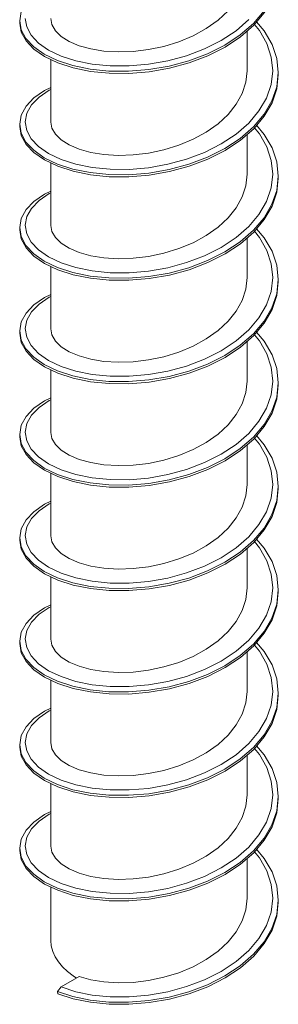
# Model space of a CAD drawing. Units: millimetres. Extents: x -59 to 2070, y -1 to 594.
# Drawn here: x 665 to 670, y 284 to 303 of the extents above; entities that cross this region are included whole.
import ezdxf

# ---------------------------------------------------------------- set-up
doc = ezdxf.new("R2010")
doc.units = ezdxf.units.MM
doc.layers.add('AM_00', color=7, linetype='Continuous', lineweight=15)

msp = doc.modelspace()

# ---------------------------------------------------------------- linework, layer by layer
at = {"layer": 'AM_00'}
for p, q in [((669.2459876, 301.6292777), (669.2459876, 302.389507)), ((665.4459876, 301.8380412), (665.4459876, 300.6300904)), ((669.2459876, 299.6309029), (669.2459876, 300.3911322)), ((665.4459876, 299.8396664), (665.4459876, 298.6317058)), ((669.2459876, 297.6325183), (669.2459876, 298.3927476)), ((665.4459876, 297.8412916), (665.4459876, 296.633331)), ((669.2459876, 295.6341435), (669.2459876, 296.3943728)), ((665.4459876, 295.8429168), (665.4459876, 294.6349562)), ((669.2459876, 293.6357687), (669.2459876, 294.395998)), ((665.4459876, 293.844542), (665.4459876, 292.6365814)), ((669.2459876, 291.6373939), (669.2459876, 292.3976232)), ((665.4459876, 291.8461672), (665.4459876, 290.6382066)), ((669.2459876, 289.6390191), (669.2459876, 290.3992484)), ((665.4459876, 289.8477827), (665.4459876, 288.6398318)), ((669.2459876, 287.6406443), (669.2459876, 288.4008736)), ((665.4459876, 287.8494079), (665.4459876, 286.641457)), ((669.2459876, 285.6422598), (669.2459876, 286.4024988)), ((665.4459876, 285.8510331), (665.4459876, 284.8303921)), ((665.9943453, 284.1200574), (665.6469884, 283.9195325)), ((665.6469884, 283.9195325), (665.5754992, 283.8316412)), ((665.5754992, 283.8316412), (665.5809421, 283.7881422))]:
    msp.add_line(p, q, dxfattribs=at)
at = {"layer": 'AM_00', "flags": 128}
for points in [[(665.4468482, 302.6285012), (665.4676001, 302.5114665), (665.5354312, 302.3938256), (665.6479068, 302.2843722), (665.8020526, 302.1870273), (665.9943453, 302.1054404), (666.2199368, 302.0428346), (666.4730505, 302.0019422), (666.7479306, 301.9851102), (667.0374168, 301.9938725), (667.3343367, 302.0292179), (667.6318833, 302.0917374), (667.9221545, 302.1808321), (668.1981702, 302.2955839), (668.4534991, 302.4347433), (668.6813014, 302.5956078), (668.8762459, 302.775663), (669.0336763, 302.9720291), (669.1493849, 303.1804655), (669.2207415, 303.3974823), (669.2459531, 303.6191399), (669.245127, 303.6276165)], [(664.8463185, 302.5455009), (664.8459878, 302.5435714), (664.8773577, 302.367826), (664.9695161, 302.1976558), (665.1202748, 302.038495), (665.3256481, 301.8955691), (665.5809421, 301.7735349), (665.8797195, 301.6766904), (666.2143303, 301.608592), (666.5771652, 301.5722378), (666.9587725, 301.5696781), (667.3496984, 301.60214), (667.7409796, 301.6703176), (668.1222251, 301.7734563), (668.4842673, 301.9102961), (668.8186704, 302.0790657), (669.1164761, 302.2762706), (669.3707153, 302.4985487), (669.575315, 302.7420315), (669.724807, 303.0011871), (669.815794, 303.2713732), (669.8457201, 303.5449243)], [(664.8773855, 302.7641824), (664.8459874, 302.5883524), (664.8761537, 302.4125621), (664.9671377, 302.2422193), (665.11678, 302.0827916), (665.321124, 301.9395015), (665.5754992, 301.8170144), (665.873492, 301.7196395), (666.2074721, 301.6509567), (666.5698445, 301.6139482), (666.95117, 301.6107104), (667.342001, 301.6424777), (667.733377, 301.7099695), (668.1149045, 301.8124205), (668.4774087, 301.9486165), (668.8124435, 302.116791), (669.1110333, 302.313466), (669.3661905, 302.5353011), (669.5718211, 302.7784095)], [(664.8459847, 302.586538), (664.8459876, 302.566022), (664.8459847, 302.5455158)], [(665.4459876, 301.2955352), (665.3257846, 301.2380623), (665.1201542, 301.095077), (664.9695469, 300.9359609), (664.8773855, 300.7658076), (664.8459874, 300.5899776), (664.8761537, 300.4141775), (664.9671377, 300.2438445), (665.11678, 300.0844168), (665.321124, 299.9411267), (665.5754992, 299.8186396), (665.873492, 299.7212647), (666.2074721, 299.6525721), (666.5698445, 299.6155734), (666.95117, 299.6123356), (667.342001, 299.6441028), (667.733377, 299.7115849), (668.1149045, 299.8140457), (668.4774087, 299.9502417), (668.8124435, 300.1184162), (669.1110333, 300.3150912), (669.3661905, 300.5369263), (669.5718211, 300.7800347), (669.7224284, 301.0389236), (669.8145897, 301.3089469), (669.8459879, 301.5848806), (669.8158216, 301.8604437), (669.7248374, 302.1306954), (669.5751951, 302.3901878), (669.427385, 302.5659872)], [(664.9547852, 302.6331465), (664.9824091, 302.4671119), (665.0682334, 302.3061998), (665.2102227, 302.1556148), (665.4046221, 302.0203495), (665.6469884, 301.9049155), (665.931211, 301.8134028), (666.2500121, 301.7492725), (666.5961417, 301.7154027), (666.960584, 301.7137778), (667.3343097, 301.7456329), (667.7087501, 301.8116457), (668.0739618, 301.911128), (668.4211622, 302.0429006), (668.7422618, 302.205327), (669.0286583, 302.3950829), (669.2736496, 302.6089639)], [(665.4459876, 301.2579527), (665.4183257, 301.2450742), (665.2205912, 301.1108627), (665.0753985, 300.9611245), (664.9860481, 300.8007058), (664.9547852, 300.634762), (664.9824091, 300.4687371), (665.0682334, 300.307825), (665.2102227, 300.1572303), (665.4046221, 300.0219747), (665.6469884, 299.9065407), (665.931211, 299.815028), (666.2500121, 299.7508976), (666.5961417, 299.7170279), (666.960584, 299.715403), (667.3343097, 299.7472581), (667.7087501, 299.8132709), (668.0739618, 299.9127435), (668.4211622, 300.0445258), (668.7422618, 300.2069522), (669.0286583, 300.3967081), (669.2736496, 300.6105891), (669.4713841, 300.8449237), (669.6165768, 301.0944542), (669.7059271, 301.3547234), (669.73719, 301.6207709), (669.7095662, 301.8865686), (669.6237418, 302.1474091), (669.4817526, 302.3980492), (669.3847766, 302.5152822)], [(664.8463185, 300.5471164), (664.8459878, 300.5451966), (664.8773577, 300.3694512), (664.9695161, 300.199281), (665.1202748, 300.0401202), (665.3256481, 299.8971845), (665.5809421, 299.7751601), (665.8797195, 299.6783059), (666.2143303, 299.6102172), (666.5771652, 299.573863), (666.9587725, 299.5713033), (667.3496984, 299.6037652), (667.7409796, 299.6719428), (668.1222251, 299.7750815), (668.4842673, 299.9119116), (668.8186704, 300.0806908), (669.1164761, 300.2778958), (669.3707153, 300.5001739), (669.575315, 300.7436567), (669.724807, 301.0028123), (669.815794, 301.2729984), (669.8457201, 301.5465397)], [(665.4468482, 300.6301264), (665.4676001, 300.5130917), (665.5354312, 300.3954508), (665.6479068, 300.2859877), (665.8020526, 300.1886525), (665.9943453, 300.1070656), (666.2199368, 300.0444598), (666.4730505, 300.0035674), (666.7479306, 299.9867354), (667.0374168, 299.9954977), (667.3343367, 300.0308431), (667.6318833, 300.0933626), (667.9221545, 300.1824476), (668.1981702, 300.2972091), (668.4534991, 300.4363685), (668.6813014, 300.597233), (668.8762459, 300.7772882), (669.0336763, 300.9736543), (669.1493849, 301.1820907), (669.2207415, 301.3990977), (669.2459531, 301.6207553), (669.245127, 301.6292417)], [(669.8459905, 301.5465278), (669.8459876, 301.5668346), (669.8459905, 301.5871415)], [(664.8459847, 300.5881632), (664.8459876, 300.5676472), (664.8459847, 300.5471313)], [(665.4459876, 299.2971604), (665.3257846, 299.2396778), (665.1201542, 299.0967022), (664.9695469, 298.9375861), (664.8773855, 298.7674328), (664.8459874, 298.5916028), (664.8761537, 298.4158027), (664.9671377, 298.2454697), (665.11678, 298.086042), (665.321124, 297.9427519), (665.5754992, 297.8202648), (665.873492, 297.7228899), (666.2074721, 297.6541973), (666.5698445, 297.6171986), (666.95117, 297.6139608), (667.342001, 297.645728), (667.733377, 297.7132101), (668.1149045, 297.8156709), (668.4774087, 297.9518668), (668.8124435, 298.1200414), (669.1110333, 298.3167164), (669.3661905, 298.5385418), (669.5718211, 298.7816599), (669.7224284, 299.0405488), (669.8145897, 299.3105721), (669.8459879, 299.5865058), (669.8158216, 299.8620592), (669.7248374, 300.1323206), (669.5751951, 300.391813), (669.427385, 300.5676124)], [(665.4459876, 299.2595779), (665.4183257, 299.2466994), (665.2205912, 299.1124879), (665.0753985, 298.9627399), (664.9860481, 298.802331), (664.9547852, 298.6363872), (664.9824091, 298.4703623), (665.0682334, 298.3094404), (665.2102227, 298.1588555), (665.4046221, 298.0235999), (665.6469884, 297.9081561), (665.931211, 297.8166532), (666.2500121, 297.7525228), (666.5961417, 297.7186433), (666.960584, 297.7170282), (667.3343097, 297.7488736), (667.7087501, 297.8148961), (668.0739618, 297.9143687), (668.4211622, 298.046151), (668.7422618, 298.2085774), (669.0286583, 298.3983236), (669.2736496, 298.6122143), (669.4713841, 298.8465489), (669.6165768, 299.0960794), (669.7059271, 299.3563486), (669.73719, 299.6223961), (669.7095662, 299.8881938), (669.6237418, 300.1490246), (669.4817526, 300.3996744), (669.3847766, 300.5169074)], [(665.4468482, 298.6317419), (665.4676001, 298.5147169), (665.5354312, 298.3970663), (665.6479068, 298.2876129), (665.8020526, 298.1902777), (665.9943453, 298.108681), (666.2199368, 298.046085), (666.4730505, 298.0051925), (666.7479306, 297.9883509), (667.0374168, 297.9971229), (667.3343367, 298.0324586), (667.6318833, 298.0949878), (667.9221545, 298.1840727), (668.1981702, 298.2988343), (668.4534991, 298.4379937), (668.6813014, 298.5988485), (668.8762459, 298.7789134), (669.0336763, 298.9752795), (669.1493849, 299.1837159), (669.2207415, 299.4007229), (669.2459531, 299.6223805), (669.245127, 299.6308668)], [(664.8463185, 298.5487416), (664.8459878, 298.5468218), (664.8773577, 298.3710764), (664.9695161, 298.2009062), (665.1202748, 298.0417454), (665.3256481, 297.8988097), (665.5809421, 297.7767853), (665.8797195, 297.6799311), (666.2143303, 297.6118424), (666.5771652, 297.5754882), (666.9587725, 297.5729285), (667.3496984, 297.6053904), (667.7409796, 297.673568), (668.1222251, 297.7767067), (668.4842673, 297.9135368), (668.8186704, 298.0823063), (669.1164761, 298.279521), (669.3707153, 298.5017991), (669.575315, 298.7452721), (669.724807, 299.0044375), (669.815794, 299.2746236), (669.8457201, 299.5481649)], [(669.8459905, 299.548153), (669.8459876, 299.5684598), (669.8459905, 299.5887667)], [(664.8459847, 298.5897884), (664.8459876, 298.5692724), (664.8459847, 298.5487565)], [(665.4459876, 297.2987856), (665.3257846, 297.241303), (665.1201542, 297.0983177), (664.9695469, 296.9392112), (664.8773855, 296.769058), (664.8459874, 296.5932279), (664.8761537, 296.4174279), (664.9671377, 296.2470949), (665.11678, 296.0876672), (665.321124, 295.9443674), (665.5754992, 295.82189), (665.873492, 295.7245054), (666.2074721, 295.6558225), (666.5698445, 295.6188238), (666.95117, 295.615586), (667.342001, 295.6473532), (667.733377, 295.7148353), (668.1149045, 295.8172961), (668.4774087, 295.9534823), (668.8124435, 296.1216666), (669.1110333, 296.3183416), (669.3661905, 296.540167), (669.5718211, 296.7832851), (669.7224284, 297.042174), (669.8145897, 297.3121973), (669.8459879, 297.588131), (669.8158216, 297.8636844), (669.7248374, 298.1339458), (669.5751951, 298.3934382), (669.427385, 298.5692376)], [(665.4459876, 297.2612031), (665.4183257, 297.2483246), (665.2205912, 297.1141131), (665.0753985, 296.9643651), (664.9860481, 296.8039562), (664.9547852, 296.6380124), (664.9824091, 296.4719778), (665.0682334, 296.3110656), (665.2102227, 296.1604807), (665.4046221, 296.025225), (665.6469884, 295.9097813), (665.931211, 295.8182784), (666.2500121, 295.7541383), (666.5961417, 295.7202685), (666.960584, 295.7186534), (667.3343097, 295.7504988), (667.7087501, 295.8165116), (668.0739618, 295.9159939), (668.4211622, 296.0477762), (668.7422618, 296.2102026), (669.0286583, 296.3999488), (669.2736496, 296.6138395), (669.4713841, 296.8481741), (669.6165768, 297.0976949), (669.7059271, 297.3579738), (669.73719, 297.6240213), (669.7095662, 297.889819), (669.6237418, 298.1506498), (669.4817526, 298.4012996), (669.3847766, 298.5185326)], [(664.8463185, 296.5503668), (664.8459878, 296.548447), (664.8773577, 296.3727016), (664.9695161, 296.2025314), (665.1202748, 296.0433609), (665.3256481, 295.9004349), (665.5809421, 295.7784105), (665.8797195, 295.6815563), (666.2143303, 295.6134676), (666.5771652, 295.5771134), (666.9587725, 295.5745439), (667.3496984, 295.6070156), (667.7409796, 295.6751932), (668.1222251, 295.7783319), (668.4842673, 295.915162), (668.8186704, 296.0839315), (669.1164761, 296.2811462), (669.3707153, 296.5034243), (669.575315, 296.7468973), (669.724807, 297.0060627), (669.815794, 297.2762488), (669.8457201, 297.5497901)], [(665.4468482, 296.6333671), (665.4676001, 296.5163323), (665.5354312, 296.3986915), (665.6479068, 296.2892381), (665.8020526, 296.1919029), (665.9943453, 296.1103062), (666.2199368, 296.0477102), (666.4730505, 296.006808), (666.7479306, 295.9899761), (667.0374168, 295.9987481), (667.3343367, 296.0340838), (667.6318833, 296.0966033), (667.9221545, 296.1856979), (668.1981702, 296.3004595), (668.4534991, 296.4396189), (668.6813014, 296.6004737), (668.8762459, 296.7805385), (669.0336763, 296.9769047), (669.1493849, 297.1853313), (669.2207415, 297.4023481), (669.2459531, 297.6240057), (669.245127, 297.6324823)], [(669.8459905, 297.5497782), (669.8459876, 297.570085), (669.8459905, 297.5903919)], [(664.8459847, 296.5914136), (664.8459876, 296.5708976), (664.8459847, 296.5503817)], [(665.4459876, 295.3004108), (665.3257846, 295.2429282), (665.1201542, 295.0999429), (664.9695469, 294.9408364), (664.8773855, 294.7706832), (664.8459874, 294.5948531), (664.8761537, 294.4190531), (664.9671377, 294.2487201), (665.11678, 294.0892924), (665.321124, 293.9459926), (665.5754992, 293.8235152), (665.873492, 293.7261306), (666.2074721, 293.6574477), (666.5698445, 293.620449), (666.95117, 293.6172112), (667.342001, 293.6489784), (667.733377, 293.7164605), (668.1149045, 293.8189213), (668.4774087, 293.9551075), (668.8124435, 294.123282), (669.1110333, 294.3199668), (669.3661905, 294.5417921), (669.5718211, 294.7849005), (669.7224284, 295.0437992), (669.8145897, 295.3138225), (669.8459879, 295.5897562), (669.8158216, 295.8653096), (669.7248374, 296.135571), (669.5751951, 296.3950634), (669.427385, 296.5708628)], [(665.4459876, 295.2628186), (665.4183257, 295.2499401), (665.2205912, 295.1157383), (665.0753985, 294.9659903), (664.9860481, 294.8055814), (664.9547852, 294.6396376), (664.9824091, 294.473603), (665.0682334, 294.3126908), (665.2102227, 294.1621059), (665.4046221, 294.0268502), (665.6469884, 293.9114065), (665.931211, 293.8199036), (666.2500121, 293.7557635), (666.5961417, 293.7218937), (666.960584, 293.7202786), (667.3343097, 293.752124), (667.7087501, 293.8181368), (668.0739618, 293.9176191), (668.4211622, 294.0494014), (668.7422618, 294.2118278), (669.0286583, 294.401574), (669.2736496, 294.615455), (669.4713841, 294.8497993), (669.6165768, 295.0993201), (669.7059271, 295.359599), (669.73719, 295.6256465), (669.7095662, 295.8914344), (669.6237418, 296.152275), (669.4817526, 296.4029248), (669.3847766, 296.5201578)], [(665.4468482, 294.6349923), (665.4676001, 294.5179575), (665.5354312, 294.4003166), (665.6479068, 294.2908633), (665.8020526, 294.1935281), (665.9943453, 294.1119314), (666.2199368, 294.0493354), (666.4730505, 294.0084332), (666.7479306, 293.9916013), (667.0374168, 294.0003733), (667.3343367, 294.035709), (667.6318833, 294.0982285), (667.9221545, 294.1873231), (668.1981702, 294.3020847), (668.4534991, 294.4412441), (668.6813014, 294.6020989), (668.8762459, 294.782154), (669.0336763, 294.9785298), (669.1493849, 295.1869565), (669.2207415, 295.4039733), (669.2459531, 295.6256309), (669.245127, 295.6341075)], [(664.8463185, 294.551992), (664.8459878, 294.5500624), (664.8773577, 294.3743268), (664.9695161, 294.2041566), (665.1202748, 294.0449861), (665.3256481, 293.9020601), (665.5809421, 293.780026), (665.8797195, 293.6831815), (666.2143303, 293.6150928), (666.5771652, 293.5787288), (666.9587725, 293.5761691), (667.3496984, 293.6086408), (667.7409796, 293.6768184), (668.1222251, 293.7799473), (668.4842673, 293.9167872), (668.8186704, 294.0855567), (669.1164761, 294.2827714), (669.3707153, 294.5050495), (669.575315, 294.7485225), (669.724807, 295.0076879), (669.815794, 295.2778642), (669.8457201, 295.5514153)], [(669.8459905, 295.5514034), (669.8459876, 295.5717102), (669.8459905, 295.5920171)], [(664.8459847, 294.5930291), (664.8459876, 294.5725228), (664.8459847, 294.5520069)], [(665.4459876, 293.302036), (665.3257846, 293.2445533), (665.1201542, 293.1015681), (664.9695469, 292.9424616), (664.8773855, 292.7722986), (664.8459874, 292.5964783), (664.8761537, 292.4206783), (664.9671377, 292.2503453), (665.11678, 292.0909078), (665.321124, 291.9476178), (665.5754992, 291.8251404), (665.873492, 291.7277558), (666.2074721, 291.6590729), (666.5698445, 291.6220742), (666.95117, 291.6188267), (667.342001, 291.6506036), (667.733377, 291.7180857), (668.1149045, 291.8205465), (668.4774087, 291.9567327), (668.8124435, 292.1249072), (669.1110333, 292.321592), (669.3661905, 292.5434173), (669.5718211, 292.7865257), (669.7224284, 293.0454243), (669.8145897, 293.3154477), (669.8459879, 293.5913814), (669.8158216, 293.8669348), (669.7248374, 294.1371962), (669.5751951, 294.3966886), (669.427385, 294.572488)], [(665.4459876, 293.2644438), (665.4183257, 293.2515653), (665.2205912, 293.1173538), (665.0753985, 292.9676155), (664.9860481, 292.8072066), (664.9547852, 292.6412628), (664.9824091, 292.4752282), (665.0682334, 292.314316), (665.2102227, 292.1637311), (665.4046221, 292.0284754), (665.6469884, 291.9130317), (665.931211, 291.8215191), (666.2500121, 291.7573887), (666.5961417, 291.7235189), (666.960584, 291.7219038), (667.3343097, 291.7537491), (667.7087501, 291.819762), (668.0739618, 291.9192442), (668.4211622, 292.0510168), (668.7422618, 292.213453), (669.0286583, 292.4031992), (669.2736496, 292.6170802), (669.4713841, 292.8514245), (669.6165768, 293.1009453), (669.7059271, 293.3612242), (669.73719, 293.6272717), (669.7095662, 293.8930596), (669.6237418, 294.1539002), (669.4817526, 294.40455), (669.3847766, 294.521783)], [(664.8463185, 292.5536172), (664.8459878, 292.5516876), (664.8773577, 292.375952), (664.9695161, 292.2057721), (665.1202748, 292.0466113), (665.3256481, 291.9036853), (665.5809421, 291.7816512), (665.8797195, 291.6848067), (666.2143303, 291.616718), (666.5771652, 291.580354), (666.9587725, 291.5777943), (667.3496984, 291.6102562), (667.7409796, 291.6784436), (668.1222251, 291.7815725), (668.4842673, 291.9184124), (668.8186704, 292.0871819), (669.1164761, 292.2843869), (669.3707153, 292.5066747), (669.575315, 292.7501477), (669.724807, 293.0093033), (669.815794, 293.2794894), (669.8457201, 293.5530405)], [(665.4468482, 292.6366175), (665.4676001, 292.5195827), (665.5354312, 292.4019418), (665.6479068, 292.2924885), (665.8020526, 292.1951533), (665.9943453, 292.1135566), (666.2199368, 292.0509508), (666.4730505, 292.0100584), (666.7479306, 291.9932265), (667.0374168, 292.0019985), (667.3343367, 292.0373342), (667.6318833, 292.0998537), (667.9221545, 292.1889483), (668.1981702, 292.3037001), (668.4534991, 292.4428693), (668.6813014, 292.6037241), (668.8762459, 292.7837792), (669.0336763, 292.980155), (669.1493849, 293.1885817), (669.2207415, 293.4055985), (669.2459531, 293.6272561), (669.245127, 293.6357327)], [(669.8459905, 293.5530286), (669.8459876, 293.5733354), (669.8459905, 293.5936423)], [(664.8459847, 292.5946543), (664.8459876, 292.574148), (664.8459847, 292.5536321)], [(665.4459876, 291.3036515), (665.3257846, 291.2461785), (665.1201542, 291.1031933), (664.9695469, 290.9440868), (664.8773855, 290.7739238), (664.8459874, 290.5980938), (664.8761537, 290.4223035), (664.9671377, 290.2519705), (665.11678, 290.092533), (665.321124, 289.949243), (665.5754992, 289.8267656), (665.873492, 289.729381), (666.2074721, 289.6606981), (666.5698445, 289.6236896), (666.95117, 289.6204519), (667.342001, 289.6522288), (667.733377, 289.7197109), (668.1149045, 289.8221619), (668.4774087, 289.9583579), (668.8124435, 290.1265324), (669.1110333, 290.3232171), (669.3661905, 290.5450425), (669.5718211, 290.7881509), (669.7224284, 291.0470495), (669.8145897, 291.3170632), (669.8459879, 291.5929969), (669.8158216, 291.86856), (669.7248374, 292.1388214), (669.5751951, 292.3983041), (669.427385, 292.5741132)], [(665.4459876, 291.266069), (665.4183257, 291.2531904), (665.2205912, 291.118979), (665.0753985, 290.9692407), (664.9860481, 290.8088318), (664.9547852, 290.642888), (664.9824091, 290.4768534), (665.0682334, 290.3159412), (665.2102227, 290.1653563), (665.4046221, 290.0300909), (665.6469884, 289.9146569), (665.931211, 289.8231442), (666.2500121, 289.7590139), (666.5961417, 289.7251441), (666.960584, 289.723529), (667.3343097, 289.7553743), (667.7087501, 289.8213872), (668.0739618, 289.9208694), (668.4211622, 290.052642), (668.7422618, 290.2150684), (669.0286583, 290.4048244), (669.2736496, 290.6187054), (669.4713841, 290.85304), (669.6165768, 291.1025704), (669.7059271, 291.3628494), (669.73719, 291.6288969), (669.7095662, 291.8946848), (669.6237418, 292.1555254), (669.4817526, 292.4061752), (669.3847766, 292.5234082)], [(665.4468482, 290.6382427), (665.4676001, 290.5212079), (665.5354312, 290.403567), (665.6479068, 290.2941137), (665.8020526, 290.1967687), (665.9943453, 290.1151818), (666.2199368, 290.052576), (666.4730505, 290.0116836), (666.7479306, 289.9948517), (667.0374168, 290.0036237), (667.3343367, 290.0389594), (667.6318833, 290.1014789), (667.9221545, 290.1905735), (668.1981702, 290.3053253), (668.4534991, 290.4444848), (668.6813014, 290.6053493), (668.8762459, 290.7854044), (669.0336763, 290.9817705), (669.1493849, 291.1902069), (669.2207415, 291.4072237), (669.2459531, 291.6288813), (669.245127, 291.6373579)], [(664.8463185, 290.5552424), (664.8459878, 290.5533128), (664.8773577, 290.3775675), (664.9695161, 290.2073973), (665.1202748, 290.0482365), (665.3256481, 289.9053105), (665.5809421, 289.7832764), (665.8797195, 289.6864319), (666.2143303, 289.6183335), (666.5771652, 289.5819792), (666.9587725, 289.5794195), (667.3496984, 289.6118814), (667.7409796, 289.6800591), (668.1222251, 289.7831977), (668.4842673, 289.9200376), (668.8186704, 290.0888071), (669.1164761, 290.2860121), (669.3707153, 290.5082999), (669.575315, 290.7517729), (669.724807, 291.0109285), (669.815794, 291.2811146), (669.8457201, 291.5546657)], [(669.8459905, 291.5546538), (669.8459876, 291.5749606), (669.8459905, 291.5952577)], [(664.8459847, 290.5962795), (664.8459876, 290.5757634), (664.8459847, 290.5552573)], [(665.4459876, 289.3052767), (665.3257846, 289.2478037), (665.1201542, 289.1048185), (664.9695469, 288.9457023), (664.8773855, 288.775549), (664.8459874, 288.599719), (664.8761537, 288.4239287), (664.9671377, 288.253586), (665.11678, 288.0941582), (665.321124, 287.9508682), (665.5754992, 287.828381), (665.873492, 287.7310062), (666.2074721, 287.6623233), (666.5698445, 287.6253148), (666.95117, 287.6220771), (667.342001, 287.6538443), (667.733377, 287.7213361), (668.1149045, 287.8237871), (668.4774087, 287.9599831), (668.8124435, 288.1281576), (669.1110333, 288.3248326), (669.3661905, 288.5466677), (669.5718211, 288.7897761), (669.7224284, 289.048665), (669.8145897, 289.3186884), (669.8459879, 289.5946221), (669.8158216, 289.8701852), (669.7248374, 290.1404368), (669.5751951, 290.3999293), (669.427385, 290.5757287)], [(665.4459876, 289.2676942), (665.4183257, 289.2548156), (665.2205912, 289.1206042), (665.0753985, 288.9708659), (664.9860481, 288.8104473), (664.9547852, 288.6445132), (664.9824091, 288.4784786), (665.0682334, 288.3175664), (665.2102227, 288.1669815), (665.4046221, 288.0317161), (665.6469884, 287.9162821), (665.931211, 287.8247694), (666.2500121, 287.7606391), (666.5961417, 287.7267693), (666.960584, 287.7251444), (667.3343097, 287.7569995), (667.7087501, 287.8230124), (668.0739618, 287.9224946), (668.4211622, 288.0542672), (668.7422618, 288.2166936), (669.0286583, 288.4064496), (669.2736496, 288.6203306), (669.4713841, 288.8546652), (669.6165768, 289.1041956), (669.7059271, 289.3644746), (669.73719, 289.6305221), (669.7095662, 289.89631), (669.6237418, 290.1571506), (669.4817526, 290.4078004), (669.3847766, 290.5250334)], [(664.8463185, 288.5568676), (664.8459878, 288.554938), (664.8773577, 288.3791927), (664.9695161, 288.2090225), (665.1202748, 288.0498617), (665.3256481, 287.9069357), (665.5809421, 287.7849016), (665.8797195, 287.6880571), (666.2143303, 287.6199587), (666.5771652, 287.5836044), (666.9587725, 287.5810447), (667.3496984, 287.6135066), (667.7409796, 287.6816843), (668.1222251, 287.7848229), (668.4842673, 287.9216628), (668.8186704, 288.0904323), (669.1164761, 288.2876373), (669.3707153, 288.5099153), (669.575315, 288.7533981), (669.724807, 289.0125537), (669.815794, 289.2827398), (669.8457201, 289.5562909)], [(665.4468482, 288.6398679), (665.4676001, 288.5228331), (665.5354312, 288.4051922), (665.6479068, 288.2957388), (665.8020526, 288.1983939), (665.9943453, 288.116807), (666.2199368, 288.0542012), (666.4730505, 288.0133088), (666.7479306, 287.9964769), (667.0374168, 288.0052392), (667.3343367, 288.0405846), (667.6318833, 288.1031041), (667.9221545, 288.1921987), (668.1981702, 288.3069505), (668.4534991, 288.44611), (668.6813014, 288.6069745), (668.8762459, 288.7870296), (669.0336763, 288.9833957), (669.1493849, 289.1918321), (669.2207415, 289.4088489), (669.2459531, 289.6305065), (669.245127, 289.6389831)], [(669.8459905, 289.5562692), (669.8459876, 289.5765761), (669.8459905, 289.5968829)], [(664.8459847, 288.5979047), (664.8459876, 288.5773886), (664.8459847, 288.5568825)], [(665.4459876, 287.3069019), (665.3257846, 287.2494289), (665.1201542, 287.1064339), (664.9695469, 286.9473275), (664.8773855, 286.7771742), (664.8459874, 286.6013442), (664.8761537, 286.4255442), (664.9671377, 286.2552112), (665.11678, 286.0957834), (665.321124, 285.9524934), (665.5754992, 285.8300062), (665.873492, 285.7326314), (666.2074721, 285.6639388), (666.5698445, 285.62694), (666.95117, 285.6237023), (667.342001, 285.6554695), (667.733377, 285.7229516), (668.1149045, 285.8254123), (668.4774087, 285.9616083), (668.8124435, 286.1297828), (669.1110333, 286.3264578), (669.3661905, 286.5482929), (669.5718211, 286.7914013), (669.7224284, 287.0502902), (669.8145897, 287.3203136), (669.8459879, 287.5962473), (669.8158216, 287.8718104), (669.7248374, 288.142062), (669.5751951, 288.4015545), (669.427385, 288.5773538)], [(665.4459876, 287.2693097), (665.4183257, 287.2564408), (665.2205912, 287.1222391), (665.0753985, 286.9724814), (664.9860481, 286.8120725), (664.9547852, 286.6461286), (664.9824091, 286.4801037), (665.0682334, 286.3191916), (665.2102227, 286.1685969), (665.4046221, 286.0333413), (665.6469884, 285.9179073), (665.931211, 285.8263946), (666.2500121, 285.7622643), (666.5961417, 285.7283945), (666.960584, 285.7267696), (667.3343097, 285.7586247), (667.7087501, 285.8246376), (668.0739618, 285.9241101), (668.4211622, 286.0558924), (668.7422618, 286.2183188), (669.0286583, 286.4080748), (669.2736496, 286.6219558), (669.4713841, 286.8562904), (669.6165768, 287.1058208), (669.7059271, 287.3660901), (669.73719, 287.6321376), (669.7095662, 287.8979352), (669.6237418, 288.1587757), (669.4817526, 288.4094158), (669.3847766, 288.5266489)], [(665.4468482, 286.6414931), (665.4676001, 286.5244583), (665.5354312, 286.4068174), (665.6479068, 286.2973543), (665.8020526, 286.2000191), (665.9943453, 286.1184322), (666.2199368, 286.0558264), (666.4730505, 286.014934), (666.7479306, 285.998102), (667.0374168, 286.0068644), (667.3343367, 286.0422098), (667.6318833, 286.1047293), (667.9221545, 286.1938142), (668.1981702, 286.3085757), (668.4534991, 286.4477352), (668.6813014, 286.6085997), (668.8762459, 286.7886548), (669.0336763, 286.9850209), (669.1493849, 287.1934573), (669.2207415, 287.4104644), (669.2459531, 287.632122), (669.245127, 287.6406083)], [(664.8463185, 286.5584928), (664.8459878, 286.5565632), (664.8773577, 286.3808179), (664.9695161, 286.2106477), (665.1202748, 286.0514869), (665.3256481, 285.9085512), (665.5809421, 285.7865268), (665.8797195, 285.6896725), (666.2143303, 285.6215839), (666.5771652, 285.5852296), (666.9587725, 285.5826699), (667.3496984, 285.6151318), (667.7409796, 285.6833095), (668.1222251, 285.7864481), (668.4842673, 285.9232782), (668.8186704, 286.0920575), (669.1164761, 286.2892625), (669.3707153, 286.5115405), (669.575315, 286.7550233), (669.724807, 287.0141789), (669.815794, 287.284365), (669.8457201, 287.5579064)], [(669.8459905, 287.5578944), (669.8459876, 287.5782013), (669.8459905, 287.5985081)], [(664.8459847, 286.5995299), (664.8459876, 286.5790138), (664.8459847, 286.5585077)], [(665.5754992, 283.8316412), (665.873492, 283.7342566), (666.2074721, 283.6655737), (666.5698445, 283.628575), (666.95117, 283.6253275), (667.342001, 283.6570947), (667.733377, 283.7245768), (668.1149045, 283.8270375), (668.4774087, 283.9632335), (668.8124435, 284.1313983), (669.1110333, 284.328083), (669.3661905, 284.5499181), (669.5718211, 284.7930168), (669.7224284, 285.0519154), (669.8145897, 285.3219388), (669.8459879, 285.5978725), (669.8158216, 285.8734258), (669.7248374, 286.143697), (669.5751951, 286.4031699), (669.427385, 286.5789888)], [(665.6469884, 283.9195325), (665.931211, 283.8280198), (666.2500121, 283.7638895), (666.5961417, 283.7300197), (666.960584, 283.7283948), (667.3343097, 283.7602402), (667.7087501, 283.826253), (668.0739618, 283.9257353), (668.4211622, 284.0575176), (668.7422618, 284.2199537), (669.0286583, 284.4096902), (669.2736496, 284.623581), (669.4713841, 284.8579058), (669.6165768, 285.1074363), (669.7059271, 285.3677153), (669.73719, 285.6337628), (669.7095662, 285.8995507), (669.6237418, 286.1604009), (669.4817526, 286.4110507), (669.3847766, 286.5282838)], [(665.5809421, 283.7881422), (665.8797195, 283.6913074), (666.2143303, 283.6231993), (666.5771652, 283.5868451), (666.9587725, 283.5842951), (667.3496984, 283.616757), (667.7409796, 283.6849347), (668.1222251, 283.7880733), (668.4842673, 283.9249132), (668.8186704, 284.0936729), (669.1164761, 284.2908877), (669.3707153, 284.5131755), (669.575315, 284.7566388), (669.724807, 285.0158041), (669.815794, 285.2859902), (669.8457201, 285.5595316)], [(665.9943453, 284.1200574), (666.2199368, 284.0574516), (666.4730505, 284.0165592), (666.7479306, 283.9997272), (667.0374168, 284.0084896), (667.3343367, 284.0438252), (667.6318833, 284.1063447), (667.9221545, 284.1954394), (668.1981702, 284.3102009), (668.4534991, 284.4493701), (668.6813014, 284.6102151), (668.8762459, 284.79028), (669.0336763, 284.9866364), (669.1493849, 285.1950728), (669.2207415, 285.4120896), (669.2459531, 285.6337472), (669.245127, 285.6422238)], [(669.8459905, 285.5595196), (669.8459876, 285.5798265), (669.8459905, 285.6001333)], [(665.9432773, 284.0905615), (665.8791453, 284.1332413), (665.7694885, 284.2181812), (665.674537, 284.3088316), (665.5951766, 284.4043472), (665.5321476, 284.5038368), (665.4860379, 284.6063725), (665.4572775, 284.7109979), (665.4461349, 284.8167369), (665.4459876, 284.8303921)]]:
    msp.add_lwpolyline(points, dxfattribs=at)

doc.saveas('drawing.dxf')
